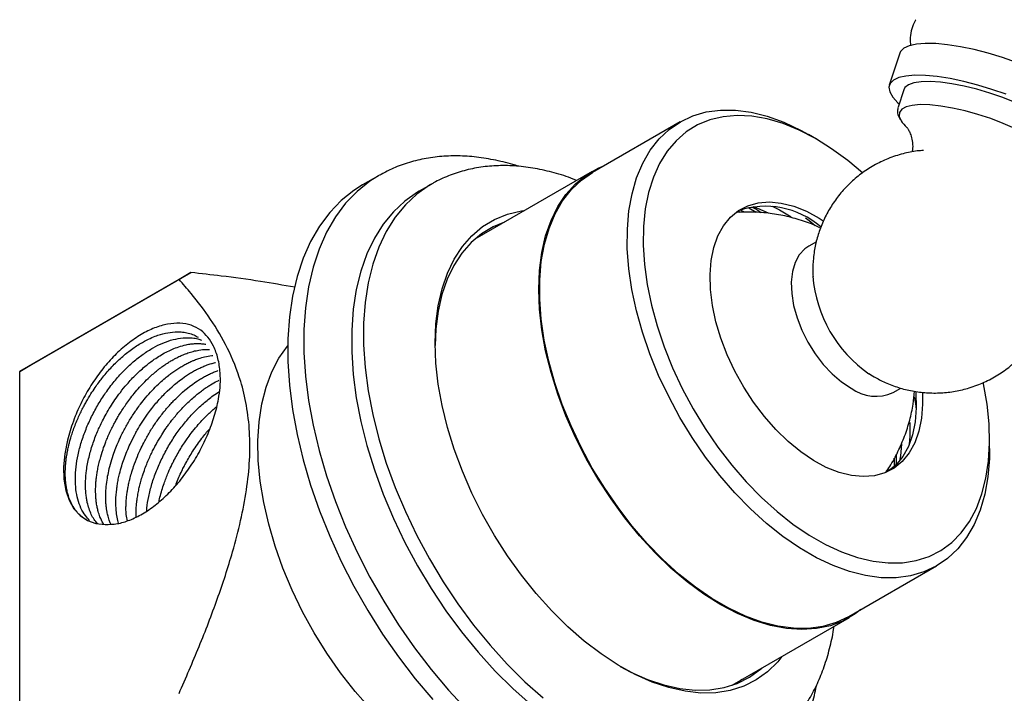
# Model space of a CAD drawing. Units: millimetres. Extents: x 5 to 595, y 5 to 595.
# Drawn here: x 80 to 168, y 50 to 109 of the extents above; entities that cross this region are included whole.
import ezdxf

# ---------------------------------------------------------------- set-up
doc = ezdxf.new("R2010")
doc.units = ezdxf.units.MM

msp = doc.modelspace()

# ---------------------------------------------------------------- linework, layer by layer
at = {"color": 7, "linetype": 'Continuous', "lineweight": 25}
for p, q in [((158.281, 106.504), (157.354, 103.675)), ((158.637, 103.255), (158.132, 101.711)), ((138.796, 100.412), (131.018, 95.922)), ((150.88, 98.876), (150.173, 99.284)), ((112.004, 95.626), (110.59, 94.809)), ((112.104, 95.683), (112.004, 95.626)), ((130.968, 96.009), (120.571, 90.006)), ((116.686, 94.865), (115.625, 94.252)), ((145.538, 92.377), (144.887, 92.751)), ((144.123, 92.375), (143.989, 92.452)), ((144.496, 92.388), (144.134, 92.569)), ((150.879, 89.778), (150.204, 89.389)), ((81.228, 78.876), (95.371, 87.041)), ((95.371, 87.041), (94.311, 86.428)), ((94.311, 86.428), (80.167, 78.263)), ((80.167, 78.263), (81.228, 78.876)), ((80.167, 41.519), (80.167, 78.263)), ((155.546, 78.081), (155.856, 77.881)), ((155.856, 77.881), (155.996, 77.791)), ((157.703, 76.398), (158.376, 76.787)), ((166.257, 71.423), (166.257, 72.239)), ((157.259, 69.515), (157.273, 69.661)), ((153.766, 56.517), (161.545, 61.007)), ((143.419, 50.428), (153.816, 56.43)), ((144.274, 50.921), (143.887, 50.603))]:
    msp.add_line(p, q, dxfattribs=at)
at = {"color": 7, "linetype": 'Continuous', "lineweight": 25, "flags": 128}
for points in [[(175.102, 100.995), (175.136, 101.198), (175.053, 101.61), (174.783, 102.068), (174.332, 102.565), (173.71, 103.088), (172.931, 103.626), (172.014, 104.166), (170.977, 104.697), (169.844, 105.207), (168.641, 105.685), (167.395, 106.119), (166.133, 106.5), (164.883, 106.82), (163.673, 107.071), (162.532, 107.249), (161.482, 107.347), (160.55, 107.366), (159.754, 107.304), (159.114, 107.162), (158.643, 106.944), (158.351, 106.655), (158.281, 106.504)], [(167.715, 102.856), (166.468, 103.29), (165.206, 103.671), (163.956, 103.991), (162.747, 104.243), (161.605, 104.42), (160.556, 104.518), (159.623, 104.537), (158.828, 104.475), (158.187, 104.333), (157.716, 104.115), (157.425, 103.826), (157.319, 103.472), (157.403, 103.061), (157.673, 102.602), (158.124, 102.105), (158.229, 102.008)], [(172.892, 98.587), (172.913, 98.887), (172.765, 99.282), (172.435, 99.719), (171.932, 100.187), (171.269, 100.675), (170.464, 101.168), (169.538, 101.655), (168.513, 102.124), (167.417, 102.561), (166.279, 102.955), (165.127, 103.297), (163.992, 103.577), (162.903, 103.789), (161.887, 103.926), (160.972, 103.985), (160.182, 103.965), (159.536, 103.867), (159.051, 103.691), (158.74, 103.445), (158.637, 103.255)], [(142.313, 69.036), (141.052, 70.67), (139.868, 72.39), (138.772, 74.182), (137.773, 76.029), (136.88, 77.916), (136.101, 79.826), (135.441, 81.745), (134.907, 83.654), (134.504, 85.539), (134.234, 87.382), (134.1, 89.168), (134.103, 90.882), (134.243, 92.509), (134.519, 94.036), (134.928, 95.449), (135.468, 96.736), (136.133, 97.886), (136.918, 98.89), (137.816, 99.739), (138.819, 100.425), (139.919, 100.943), (141.107, 101.289), (142.372, 101.459), (143.703, 101.452), (145.09, 101.268), (146.52, 100.909), (147.981, 100.377), (149.461, 99.677), (150.173, 99.284)], [(154.96, 95.883), (153.662, 96.977), (152.234, 98.026), (150.793, 98.926), (149.353, 99.67), (147.927, 100.251), (146.526, 100.664), (145.164, 100.905), (143.852, 100.972), (142.602, 100.865), (141.424, 100.584), (140.33, 100.132), (139.328, 99.513), (138.428, 98.732), (137.637, 97.797), (136.963, 96.714), (136.41, 95.495), (135.985, 94.15), (135.691, 92.69), (135.53, 91.128), (135.505, 89.478), (135.614, 87.755), (135.857, 85.974), (136.233, 84.15), (136.737, 82.299), (137.365, 80.438), (138.112, 78.582), (138.971, 76.749), (139.935, 74.955), (140.995, 73.215), (142.142, 71.544), (143.366, 69.957)], [(154.834, 57.133), (154.333, 56.756), (153.278, 56.147), (152.129, 55.709), (150.898, 55.446), (149.594, 55.36), (148.229, 55.452), (146.814, 55.721), (145.361, 56.165), (143.883, 56.78), (142.392, 57.561), (140.902, 58.502), (139.423, 59.593), (137.971, 60.826), (136.556, 62.191), (135.19, 63.675), (133.887, 65.266), (132.655, 66.951), (131.507, 68.715), (130.452, 70.543), (129.498, 72.419), (128.655, 74.328), (127.929, 76.252), (127.326, 78.177), (126.852, 80.085), (126.51, 81.96), (126.304, 83.785), (126.235, 85.547), (126.304, 87.229), (126.51, 88.816), (126.852, 90.297), (127.326, 91.657), (127.929, 92.885), (128.655, 93.972), (129.498, 94.907), (130.452, 95.682), (131.507, 96.292), (132.086, 96.538)], [(153.766, 56.517), (153.744, 56.504), (152.644, 55.985), (151.456, 55.64), (150.191, 55.47), (148.859, 55.477), (147.473, 55.661), (146.043, 56.02), (144.582, 56.552), (143.102, 57.251), (141.616, 58.113), (140.137, 59.129), (138.677, 60.29), (137.248, 61.588), (135.864, 63.01), (134.535, 64.545), (133.274, 66.18), (132.09, 67.9), (130.994, 69.692), (129.995, 71.539), (129.102, 73.425), (128.322, 75.336), (127.663, 77.254), (127.129, 79.164), (126.725, 81.048), (126.455, 82.891), (126.321, 84.678), (126.324, 86.392), (126.465, 88.019), (126.741, 89.545), (127.15, 90.958), (127.69, 92.246), (128.355, 93.396), (129.14, 94.4), (130.038, 95.249), (131.018, 95.922)], [(110.59, 94.809), (109.832, 94.328), (108.704, 93.427), (107.684, 92.368), (106.777, 91.156), (105.989, 89.8), (105.326, 88.307), (104.79, 86.687), (104.385, 84.949), (104.114, 83.104), (103.978, 81.162), (103.978, 79.135), (104.114, 77.037), (104.385, 74.878), (104.79, 72.673), (105.326, 70.434), (105.989, 68.175), (106.777, 65.91), (107.684, 63.651), (108.704, 61.414), (109.832, 59.21), (111.061, 57.054), (112.383, 54.959), (113.79, 52.936), (115.275, 50.999), (116.827, 49.158)], [(115.625, 94.252), (115.477, 94.165), (114.356, 93.378), (113.34, 92.43), (112.435, 91.327), (111.649, 90.077), (110.985, 88.687), (110.449, 87.167), (110.043, 85.527), (109.771, 83.777), (109.635, 81.931), (109.635, 79.999), (109.771, 77.995), (110.043, 75.932), (110.449, 73.824), (110.985, 71.685), (111.649, 69.528), (112.435, 67.369), (113.34, 65.222), (114.356, 63.101), (115.477, 61.02), (116.695, 58.993), (118.003, 57.034), (119.392, 55.155), (120.852, 53.369), (122.373, 51.688), (123.947, 50.123), (125.561, 48.685)], [(160.297, 76.404), (160.314, 75.376), (160.215, 74.122), (159.979, 72.971), (159.611, 71.937), (159.115, 71.038), (158.499, 70.286), (157.772, 69.692), (156.945, 69.264), (156.029, 69.009), (155.038, 68.931), (153.986, 69.03), (152.889, 69.306), (151.762, 69.754), (150.623, 70.368), (149.488, 71.138), (148.372, 72.054), (147.294, 73.102), (146.267, 74.267), (145.308, 75.532), (144.43, 76.879), (143.646, 78.287), (142.967, 79.736), (142.404, 81.206), (141.964, 82.674), (141.655, 84.12), (141.479, 85.521), (141.441, 86.859), (141.541, 88.113), (141.776, 89.265), (142.145, 90.298), (142.64, 91.197), (143.256, 91.949), (143.983, 92.544), (144.811, 92.971), (145.727, 93.226), (146.718, 93.305), (147.769, 93.205), (148.866, 92.929), (149.993, 92.481), (151.132, 91.868), (151.496, 91.638)], [(145.23, 92.911), (145.653, 92.751), (146.595, 92.326)], [(146.947, 92.918), (147.594, 92.597), (148.648, 91.981)], [(117.043, 80.771), (117.111, 82.476), (117.317, 84.088), (117.659, 85.592), (118.133, 86.977), (118.735, 88.231), (119.462, 89.344), (120.306, 90.307), (121.26, 91.111), (122.318, 91.749), (123.469, 92.218), (124.705, 92.512), (124.98, 92.552)], [(149.926, 91.906), (150.231, 91.668), (150.768, 91.227)], [(123.193, 91.52), (122.205, 91.108), (121.171, 90.482), (120.236, 89.696), (119.41, 88.754), (118.699, 87.665), (118.11, 86.437), (117.646, 85.081), (117.312, 83.609), (117.11, 82.031), (117.044, 80.565)], [(120.957, 90.324), (120.99, 90.337), (121.426, 90.5)], [(150.204, 89.389), (149.846, 89.138), (149.361, 88.607), (148.995, 87.928), (148.757, 87.118), (148.655, 86.199), (148.689, 85.194), (148.86, 84.13), (149.162, 83.034), (149.589, 81.934), (150.129, 80.859), (150.768, 79.837), (151.489, 78.894), (152.274, 78.054), (153.103, 77.34), (153.954, 76.769)], [(111.306, 48.317), (109.948, 49.869), (108.655, 51.523), (107.44, 53.264), (106.311, 55.079), (105.279, 56.951), (104.351, 58.867), (103.536, 60.809), (102.84, 62.761), (102.269, 64.708), (101.828, 66.634), (101.52, 68.522), (101.348, 70.356), (101.314, 72.123), (101.417, 73.806), (101.657, 75.392), (102.032, 76.868), (102.538, 78.221), (103.172, 79.441), (103.929, 80.517), (103.964, 80.56)], [(147.828, 52.973), (147.45, 52.511), (146.55, 51.627), (145.543, 50.905), (144.437, 50.351), (143.242, 49.969), (141.968, 49.764), (140.625, 49.735), (139.224, 49.885), (137.777, 50.211), (136.296, 50.71), (134.794, 51.379), (133.281, 52.213), (131.772, 53.203), (130.279, 54.342), (128.813, 55.621), (127.388, 57.029), (126.015, 58.554), (124.705, 60.184), (123.469, 61.904), (122.318, 63.702), (121.26, 65.561), (120.306, 67.467), (119.462, 69.404), (118.735, 71.356), (118.133, 73.306), (117.659, 75.238), (117.317, 77.137), (117.111, 78.986), (117.043, 80.771)], [(143.366, 69.957), (144.656, 68.468), (146, 67.091), (147.387, 65.836), (148.805, 64.716), (150.241, 63.741), (151.683, 62.917), (153.118, 62.254), (154.533, 61.757), (155.916, 61.43), (157.254, 61.275), (158.537, 61.295), (159.752, 61.49), (160.889, 61.857), (161.938, 62.393), (162.89, 63.093), (163.737, 63.952), (164.47, 64.962), (165.084, 66.114), (165.574, 67.398), (165.934, 68.802), (166.161, 70.315), (166.255, 71.922), (166.213, 73.61), (166.037, 75.365), (165.727, 77.169), (165.712, 77.24)], [(159.702, 76.494), (159.71, 76.387), (159.748, 75.05), (159.649, 73.796), (159.413, 72.644), (159.045, 71.611), (158.549, 70.712), (157.933, 69.959), (157.263, 69.403)], [(159.57, 76.006), (159.671, 75.411), (159.744, 74.899)], [(159.171, 73.729), (159.176, 72.524), (159.131, 71.813)], [(84.779, 73.402), (84.408, 72.168), (84.168, 70.957), (84.061, 69.796), (84.092, 68.707), (84.258, 67.713), (84.557, 66.835), (84.983, 66.089), (85.526, 65.491), (86.176, 65.053), (86.92, 64.785), (87.743, 64.691)], [(158.443, 71.815), (158.338, 70.767), (158.266, 70.329)], [(166.257, 71.423), (166.238, 70.537), (166.098, 68.91), (165.822, 67.383), (165.413, 65.97), (164.873, 64.683), (164.208, 63.533), (163.423, 62.529), (162.525, 61.68), (161.522, 60.994), (160.422, 60.476), (159.234, 60.13), (157.969, 59.96), (156.638, 59.967), (155.251, 60.151), (153.821, 60.51), (152.36, 61.042), (150.88, 61.742), (149.394, 62.603), (147.915, 63.619), (146.455, 64.781), (145.027, 66.078), (143.642, 67.5), (142.313, 69.036)], [(133.479, 52.095), (134.416, 51.597), (135.887, 50.942), (137.336, 50.453), (138.752, 50.134), (140.123, 49.987), (141.438, 50.015), (142.685, 50.217), (143.854, 50.59), (144.936, 51.132), (145.922, 51.839), (146.041, 51.942)]]:
    msp.add_lwpolyline(points, dxfattribs=at)
at = {"color": 8, "linetype": 'Continuous', "lineweight": 25, "flags": 128}
for points in [[(168.492, 99.819), (167.453, 100.274), (166.351, 100.695), (165.215, 101.068), (164.077, 101.384), (162.967, 101.635), (161.917, 101.813), (160.954, 101.914), (160.104, 101.934), (159.392, 101.874), (158.837, 101.735), (158.453, 101.521), (158.251, 101.237), (158.237, 100.891), (158.399, 100.512)], [(112.004, 95.626), (111.246, 95.145), (110.118, 94.244), (109.098, 93.184), (108.191, 91.973), (107.404, 90.617), (106.74, 89.124), (106.204, 87.504), (105.799, 85.765), (105.528, 83.92), (105.392, 81.978), (105.392, 79.952), (105.528, 77.853), (105.799, 75.695), (106.204, 73.489), (106.74, 71.25), (107.404, 68.991), (108.191, 66.726), (109.098, 64.468), (110.118, 62.23), (111.246, 60.027), (112.475, 57.871), (113.797, 55.775), (115.205, 53.752), (116.689, 51.815), (118.242, 49.974), (119.853, 48.242)], [(116.64, 94.838), (116.538, 94.777), (115.417, 93.991), (114.4, 93.043), (113.496, 91.94), (112.709, 90.689), (112.046, 89.299), (111.509, 87.779), (111.104, 86.139), (110.832, 84.39), (110.696, 82.543), (110.696, 80.611), (110.832, 78.607), (111.104, 76.544), (111.509, 74.436), (112.046, 72.297), (112.709, 70.141), (113.496, 67.982), (114.4, 65.835), (115.417, 63.713), (116.538, 61.632), (117.756, 59.606), (119.064, 57.646), (120.452, 55.767), (121.912, 53.981), (123.434, 52.3), (125.007, 50.736), (126.622, 49.297)]]:
    msp.add_lwpolyline(points, dxfattribs=at)
at = {"color": 7, "linetype": 'Continuous', "lineweight": 25}
for centre, radius, start, end in [((160.852, 102.097), 2.921, 212.87269, 228.19788), ((146.369, 85.453), 7.464, 48.95755, 109.10603), ((162.125, 87.61), 11.592, 184.45179, 235.44696), ((156.145, 79.779), 3.722, 233.93876, 294.75079)]:
    msp.add_arc(centre, radius, start, end, dxfattribs=at)
for points, knots in [([(159.709, 109.472), (159.686, 109.438), (159.522, 109.196), (159.337, 108.656), (159.183, 107.899), (159.218, 107.391), (159.235, 107.145)], [0, 0, 0, 0, 0.050131, 0.364361, 0.692609, 1, 1, 1, 1]), ([(158.142, 101.687), (158.114, 101.583), (158.048, 101.342), (158.129, 100.965), (158.264, 100.722), (158.331, 100.604)], [0, 0, 0, 0, 0.281541, 0.648768, 1, 1, 1, 1]), ([(158.906, 99.922), (158.903, 99.925), (158.888, 99.94), (158.96, 99.858), (159.095, 99.64), (159.267, 99.257), (159.399, 98.721), (159.454, 98.187), (159.396, 97.847), (159.378, 97.737)], [0, 0, 0, 0, 0.037245, 0.194902, 0.353422, 0.521344, 0.7054, 0.904684, 1, 1, 1, 1]), ([(124.431, 96.463), (124.415, 96.469), (123.816, 96.686), (122.644, 96.966), (120.93, 97.282), (119.252, 97.408), (117.624, 97.368), (116.058, 97.158), (114.568, 96.778), (113.25, 96.295), (112.471, 95.868), (112.129, 95.681)], [0, 0, 0, 0, 0.003834, 0.136525, 0.268403, 0.399037, 0.52803, 0.655132, 0.78032, 0.903828, 1, 1, 1, 1]), ([(160.383, 97.865), (160.202, 97.855), (159.594, 97.821), (158.533, 97.593), (157.235, 97.174), (155.982, 96.568), (154.842, 95.825), (153.826, 94.963), (152.941, 94.001), (152.193, 92.96), (151.584, 91.856), (151.115, 90.707), (150.783, 89.527), (150.597, 88.33), (150.531, 87.383), (150.573, 86.843), (150.583, 86.702)], [0, 0, 0, 0, 0.03311, 0.110927, 0.197068, 0.281476, 0.363984, 0.444758, 0.523948, 0.601691, 0.678123, 0.753391, 0.82767, 0.901186, 0.974249, 1, 1, 1, 1]), ([(129.588, 95.212), (129.493, 95.252), (128.834, 95.534), (127.609, 95.904), (125.927, 96.302), (124.272, 96.512), (122.659, 96.55), (121.103, 96.413), (119.616, 96.11), (118.217, 95.631), (117.222, 95.196), (116.726, 94.876), (116.636, 94.819)], [0, 0, 0, 0, 0.020923, 0.145546, 0.269426, 0.392034, 0.512857, 0.631535, 0.747972, 0.862374, 0.975205, 1, 1, 1, 1]), ([(155.996, 77.791), (156.32, 77.616), (157.018, 77.241), (158.161, 76.816), (159.396, 76.507), (160.663, 76.349), (161.942, 76.342), (163.215, 76.487), (164.504, 76.794), (165.775, 77.273), (166.994, 77.923), (168.096, 78.706), (169.071, 79.602), (169.912, 80.591), (170.617, 81.654), (171.182, 82.774), (171.607, 83.934), (171.893, 85.121), (172.043, 86.322), (172.058, 87.528), (171.938, 88.731), (171.682, 89.928), (171.283, 91.115), (170.73, 92.292), (170.002, 93.444), (169.198, 94.443), (168.587, 94.996), (168.33, 95.227)], [0, 0, 0, 0, 0.0349, 0.075016, 0.115157, 0.155377, 0.19568, 0.236059, 0.276502, 0.320927, 0.364449, 0.407014, 0.448703, 0.489592, 0.529753, 0.569255, 0.608179, 0.646624, 0.684717, 0.722638, 0.760636, 0.799056, 0.838359, 0.879115, 0.921942, 0.967318, 1, 1, 1, 1]), ([(145.955, 92.35), (145.839, 92.436), (145.572, 92.637), (145.303, 92.755), (145.151, 92.822)], [0, 0, 0, 0, 0.430583, 1, 1, 1, 1]), ([(151.175, 91.01), (151.101, 91.047), (150.581, 91.313), (149.55, 91.676), (148.094, 92.085), (146.593, 92.329), (145.183, 92.436), (144.279, 92.388), (143.882, 92.367)], [0, 0, 0, 0, 0.0329551, 0.233808, 0.4355063, 0.637972, 0.8411042, 1, 1, 1, 1]), ([(104.582, 85.729), (103.57, 85.909), (101.417, 86.29), (98.333, 86.706), (96.267, 86.939), (95.371, 87.041)], [0, 0, 0, 0, 0.334638, 0.711671, 1, 1, 1, 1]), ([(94.311, 49.684), (94.915, 51.076), (96.123, 53.86), (97.741, 58.063), (98.968, 61.801), (99.81, 65.04), (100.33, 67.765), (100.615, 70.413), (100.608, 72.923), (100.335, 75.264), (99.725, 77.792), (98.669, 80.373), (97.147, 82.928), (95.652, 84.9), (94.671, 86.018), (94.311, 86.428)], [0, 0, 0, 0, 0.093859, 0.1877574, 0.2814148, 0.3436066, 0.4059121, 0.4679796, 0.5305436, 0.5933773, 0.6560301, 0.751861, 0.8480972, 0.944269, 1, 1, 1, 1]), ([(96.259, 81.921), (95.977, 82.084), (95.412, 82.41), (94.399, 82.576), (93.303, 82.502), (92.139, 82.161), (90.943, 81.577), (89.749, 80.753), (88.601, 79.728), (87.535, 78.529), (86.576, 77.206), (85.748, 75.779), (85.154, 74.493), (84.88, 73.698), (84.779, 73.402)], [0, 0, 0, 0, 0.087391, 0.174543, 0.261695, 0.348843, 0.435991, 0.523221, 0.610447, 0.695384, 0.780321, 0.865119, 0.9499, 1, 1, 1, 1]), ([(86.074, 65.118), (86.014, 65.15), (85.837, 65.243), (85.626, 65.416), (85.435, 65.595), (85.318, 65.72), (85.241, 65.81), (85.185, 65.879), (85.096, 65.993), (84.968, 66.178), (84.805, 66.457), (84.642, 66.798), (84.499, 67.189), (84.388, 67.594), (84.311, 67.972), (84.259, 68.336), (84.228, 68.683), (84.21, 69.087), (84.212, 69.54), (84.243, 70.028), (84.289, 70.447), (84.34, 70.793), (84.377, 71.005), (84.397, 71.113), (84.408, 71.171), (84.446, 71.366), (84.51, 71.653), (84.605, 72.029), (84.712, 72.411), (84.854, 72.859), (85.03, 73.355), (85.233, 73.864), (85.446, 74.35), (85.659, 74.796), (85.869, 75.204), (86.138, 75.695), (86.465, 76.24), (86.84, 76.808), (87.163, 77.258), (87.615, 77.849), (88.243, 78.584), (88.954, 79.286), (89.537, 79.791), (89.978, 80.138), (90.426, 80.457), (90.969, 80.803), (91.562, 81.123), (92.154, 81.378), (92.801, 81.598), (93.537, 81.759), (94.279, 81.793), (94.89, 81.727), (95.381, 81.599), (95.758, 81.458), (95.955, 81.332), (96.012, 81.296)], [0, 0, 0, 0, 0.012221, 0.035806, 0.048344, 0.058332, 0.065771, 0.068618, 0.073678, 0.090436, 0.106527, 0.12655, 0.150506, 0.170019, 0.18816, 0.20493, 0.220328, 0.234355, 0.257215, 0.276936, 0.293517, 0.306958, 0.317258, 0.318013, 0.319373, 0.323911, 0.340253, 0.352059, 0.366287, 0.382936, 0.402008, 0.42145, 0.439553, 0.456314, 0.471736, 0.485816, 0.51275, 0.53555, 0.554216, 0.568745, 0.611098, 0.65345, 0.674267, 0.695167, 0.716148, 0.737212, 0.77093, 0.798581, 0.820162, 0.862518, 0.904875, 0.932627, 0.960529, 0.988582, 1, 1, 1, 1]), ([(97.954, 76.841), (97.959, 76.93), (97.986, 77.377), (97.973, 78.273), (97.795, 79.44), (97.419, 80.494), (96.906, 81.337), (96.475, 81.726), (96.259, 81.921)], [0, 0, 0, 0, 0.039725, 0.198918, 0.413638, 0.628358, 0.814179, 1, 1, 1, 1]), ([(86.375, 65.055), (86.245, 65.188), (85.944, 65.495), (85.591, 66.126), (85.309, 66.908), (85.143, 67.793), (85.073, 69.075), (85.237, 70.508), (85.628, 72.003), (86.033, 73.141), (86.538, 74.268), (87.124, 75.349), (87.799, 76.398), (88.548, 77.387), (89.372, 78.308), (90.233, 79.119), (91.121, 79.815), (92.001, 80.373), (92.9, 80.813), (93.79, 81.114), (94.67, 81.267), (95.398, 81.261), (95.941, 81.178), (96.203, 81.089), (96.309, 81.053)], [0, 0, 0, 0, 0.035588, 0.081768, 0.127949, 0.173216, 0.218904, 0.309345, 0.355527, 0.401709, 0.446945, 0.492613, 0.536483, 0.583296, 0.629479, 0.675662, 0.720868, 0.766514, 0.809335, 0.857247, 0.90343, 0.949614, 0.979692, 1, 1, 1, 1]), ([(87.067, 64.774), (86.966, 64.886), (86.758, 65.121), (86.519, 65.576), (86.312, 66.082), (86.179, 66.567), (86.093, 67.021), (86.038, 67.45), (86.006, 67.955), (86.008, 68.629), (86.085, 69.532), (86.257, 70.448), (86.464, 71.23), (86.641, 71.8), (86.846, 72.372), (87.059, 72.899), (87.285, 73.407), (87.534, 73.92), (87.846, 74.504), (88.21, 75.122), (88.631, 75.769), (89.116, 76.44), (89.612, 77.051), (90.087, 77.58), (90.51, 78.012), (90.943, 78.418), (91.345, 78.762), (91.736, 79.071), (92.141, 79.365), (92.625, 79.681), (93.149, 79.978), (93.711, 80.245), (94.306, 80.471), (94.868, 80.624), (95.371, 80.708), (95.794, 80.744), (96.204, 80.739), (96.503, 80.712), (96.662, 80.68), (96.693, 80.673)], [0, 0, 0, 0, 0.030019, 0.062479, 0.094938, 0.127398, 0.147035, 0.169496, 0.194778, 0.222883, 0.266566, 0.318837, 0.343184, 0.367531, 0.391878, 0.416226, 0.434944, 0.45709, 0.482663, 0.511664, 0.539777, 0.571792, 0.607708, 0.632054, 0.6564, 0.680745, 0.705091, 0.722858, 0.744679, 0.770555, 0.800484, 0.828531, 0.860563, 0.896579, 0.920923, 0.945267, 0.969611, 0.993955, 1, 1, 1, 1]), ([(87.619, 64.706), (87.601, 64.734), (87.474, 64.932), (87.307, 65.307), (87.146, 65.786), (87.063, 66.13), (87.013, 66.387), (86.97, 66.654), (86.937, 66.947), (86.915, 67.262), (86.905, 67.561), (86.906, 67.905), (86.923, 68.267), (86.955, 68.644), (87.002, 69.035), (87.071, 69.469), (87.167, 69.947), (87.32, 70.572), (87.53, 71.266), (87.777, 71.941), (87.97, 72.408), (88.115, 72.735), (88.265, 73.059), (88.431, 73.394), (88.622, 73.757), (88.812, 74.099), (89.038, 74.485), (89.3, 74.901), (89.6, 75.348), (89.946, 75.825), (90.349, 76.338), (90.846, 76.915), (91.382, 77.473), (91.889, 77.943), (92.227, 78.228), (92.424, 78.386), (92.518, 78.46), (92.605, 78.527), (92.778, 78.658), (93.013, 78.826), (93.308, 79.023), (93.599, 79.204), (93.936, 79.396), (94.301, 79.582), (94.695, 79.758), (95.118, 79.919), (95.585, 80.06), (96.121, 80.173), (96.61, 80.228), (96.919, 80.217), (97.027, 80.213)], [0, 0, 0, 0, 0.006811, 0.048394, 0.079729, 0.100811, 0.111637, 0.125319, 0.146966, 0.160778, 0.176581, 0.194375, 0.214161, 0.231389, 0.250388, 0.271156, 0.293694, 0.318002, 0.358428, 0.389375, 0.410838, 0.422815, 0.434694, 0.455735, 0.469692, 0.485939, 0.504477, 0.525306, 0.547028, 0.571583, 0.598969, 0.629188, 0.668616, 0.699228, 0.721019, 0.728606, 0.733987, 0.737622, 0.743878, 0.764251, 0.77837, 0.795108, 0.814467, 0.836446, 0.858075, 0.882606, 0.910039, 0.940375, 0.978934, 1, 1, 1, 1]), ([(88.251, 64.724), (88.215, 64.805), (88.117, 65.023), (88.012, 65.391), (87.926, 65.772), (87.87, 66.121), (87.831, 66.466), (87.807, 66.845), (87.802, 67.236), (87.814, 67.638), (87.852, 68.159), (87.932, 68.76), (88.077, 69.496), (88.267, 70.232), (88.506, 70.971), (88.748, 71.606), (88.964, 72.111), (89.167, 72.55), (89.374, 72.966), (89.607, 73.399), (89.853, 73.827), (90.112, 74.247), (90.355, 74.618), (90.615, 74.992), (90.93, 75.419), (91.375, 75.976), (91.907, 76.574), (92.456, 77.123), (92.94, 77.558), (93.336, 77.882), (93.687, 78.149), (94.025, 78.386), (94.38, 78.615), (94.736, 78.823), (95.092, 79.01), (95.41, 79.159), (95.735, 79.295), (96.114, 79.433), (96.624, 79.576), (97.043, 79.663), (97.282, 79.675), (97.318, 79.677)], [0, 0, 0, 0, 0.0186504, 0.0503995, 0.0754196, 0.0937092, 0.1159016, 0.1380938, 0.160286, 0.182478, 0.2046699, 0.2445045, 0.2769137, 0.3176437, 0.3556356, 0.3872191, 0.4123924, 0.4311542, 0.453343, 0.4755318, 0.4977204, 0.5199089, 0.5420973, 0.5575717, 0.5815693, 0.6140877, 0.6551237, 0.6926735, 0.7241053, 0.7494174, 0.7686085, 0.7907943, 0.81298, 0.8351656, 0.857351, 0.8795364, 0.8947357, 0.9186485, 0.9512724, 0.9926039, 1, 1, 1, 1]), ([(88.942, 64.794), (88.896, 64.967), (88.801, 65.328), (88.717, 65.997), (88.687, 66.826), (88.744, 67.615), (88.837, 68.256), (88.921, 68.708), (89.043, 69.25), (89.211, 69.861), (89.502, 70.741), (89.884, 71.672), (90.301, 72.509), (90.663, 73.163), (91.033, 73.774), (91.582, 74.584), (92.251, 75.445), (93.327, 76.624), (94.321, 77.465), (95.155, 78.019), (95.514, 78.237), (95.874, 78.433), (96.233, 78.608), (96.544, 78.741), (96.86, 78.86), (97.165, 78.958), (97.416, 79.029), (97.541, 79.053), (97.559, 79.057)], [0, 0, 0, 0, 0.038472, 0.079809, 0.133833, 0.194639, 0.219165, 0.243799, 0.270833, 0.309474, 0.344303, 0.414637, 0.461172, 0.483114, 0.525107, 0.56655, 0.627657, 0.687526, 0.809816, 0.834342, 0.858867, 0.883392, 0.907917, 0.932442, 0.947444, 0.97312, 0.996168, 1, 1, 1, 1]), ([(89.731, 65.024), (89.686, 65.196), (89.611, 65.48), (89.601, 65.947), (89.6, 66.344), (89.62, 66.754), (89.657, 67.172), (89.698, 67.484), (89.732, 67.7), (89.768, 67.918), (89.832, 68.251), (89.939, 68.716), (90.082, 69.244), (90.299, 69.928), (90.588, 70.688), (90.925, 71.441), (91.227, 72.04), (91.498, 72.53), (91.749, 72.955), (92.012, 73.373), (92.288, 73.781), (92.529, 74.116), (92.779, 74.447), (93.006, 74.732), (93.272, 75.048), (93.535, 75.346), (93.846, 75.678), (94.628, 76.459), (95.467, 77.134), (96.302, 77.654), (96.662, 77.857), (97.021, 78.038), (97.379, 78.197), (97.619, 78.29), (97.74, 78.333), (97.743, 78.334)], [0, 0, 0, 0, 0.042301, 0.06955, 0.096799, 0.124047, 0.151296, 0.178544, 0.183671, 0.192267, 0.219864, 0.245971, 0.278243, 0.31668, 0.370294, 0.416098, 0.454089, 0.481093, 0.508096, 0.5351, 0.562104, 0.589107, 0.603124, 0.630824, 0.649807, 0.67221, 0.698034, 0.727279, 0.863122, 0.890365, 0.917607, 0.94485, 0.972093, 0.999336, 1, 1, 1, 1]), ([(90.503, 65.361), (90.501, 65.592), (90.498, 66.013), (90.548, 66.603), (90.607, 67.047), (90.66, 67.367), (90.722, 67.688), (90.803, 68.058), (90.924, 68.525), (91.08, 69.05), (91.272, 69.61), (91.487, 70.158), (91.698, 70.646), (91.909, 71.094), (92.116, 71.501), (92.394, 72.013), (92.734, 72.586), (93.094, 73.13), (93.358, 73.502), (93.533, 73.739), (93.655, 73.897), (93.748, 74.016), (93.899, 74.206), (94.135, 74.491), (94.474, 74.874), (94.868, 75.29), (95.298, 75.703), (95.723, 76.077), (96.105, 76.386), (96.461, 76.652), (96.791, 76.878), (97.203, 77.139), (97.554, 77.343), (97.803, 77.457), (97.85, 77.479)], [0, 0, 0, 0, 0.054408, 0.09927, 0.131669, 0.151602, 0.168405, 0.200346, 0.230051, 0.266482, 0.30964, 0.346178, 0.380096, 0.411393, 0.440068, 0.466123, 0.520924, 0.564954, 0.588324, 0.606904, 0.620693, 0.626063, 0.635544, 0.666837, 0.696835, 0.73414, 0.77875, 0.815153, 0.848996, 0.880278, 0.908999, 0.935159, 0.987643, 1, 1, 1, 1]), ([(87.743, 64.691), (88.102, 64.695), (88.802, 64.704), (89.935, 65.048), (91.071, 65.601), (92.208, 66.38), (93.323, 67.357), (94.383, 68.521), (95.358, 69.835), (96.207, 71.258), (96.922, 72.755), (97.469, 74.289), (97.813, 75.669), (97.913, 76.499), (97.954, 76.841)], [0, 0, 0, 0, 0.087873, 0.171113, 0.25436, 0.337834, 0.421308, 0.506957, 0.592606, 0.678197, 0.763798, 0.851266, 0.938733, 1, 1, 1, 1]), ([(91.443, 65.893), (91.446, 65.976), (91.465, 66.382), (91.614, 67.189), (91.888, 68.293), (92.288, 69.432), (92.785, 70.56), (93.376, 71.664), (94.047, 72.715), (94.793, 73.706), (95.599, 74.619), (96.457, 75.433), (97.232, 76.063), (97.717, 76.364), (97.904, 76.479)], [0, 0, 0, 0, 0.0223489, 0.1097818, 0.2032111, 0.2966408, 0.3882898, 0.4807714, 0.5741276, 0.6640444, 0.7574777, 0.8509114, 0.9424994, 1, 1, 1, 1]), ([(157.033, 69.313), (157.155, 69.485), (157.57, 70.069), (158.139, 71.146), (158.737, 72.517), (159.18, 73.927), (159.478, 75.259), (159.562, 76.125), (159.599, 76.508)], [0, 0, 0, 0, 0.0818967, 0.2779094, 0.4713245, 0.6622801, 0.8509602, 1, 1, 1, 1]), ([(92.536, 66.704), (92.552, 66.788), (92.647, 67.274), (92.894, 68.098), (93.254, 69.066), (93.547, 69.727), (93.724, 70.091), (93.802, 70.246), (93.832, 70.305), (94.036, 70.702), (94.346, 71.252), (94.751, 71.887), (95.062, 72.34), (95.43, 72.842), (96.009, 73.561), (96.722, 74.321), (97.315, 74.876), (97.607, 75.107), (97.651, 75.141)], [0, 0, 0, 0, 0.027695, 0.160103, 0.263136, 0.336768, 0.372688, 0.380982, 0.387437, 0.392052, 0.510504, 0.569761, 0.609551, 0.669866, 0.750698, 0.880338, 0.982175, 1, 1, 1, 1]), ([(94.019, 68.163), (94.035, 68.211), (94.17, 68.638), (94.44, 69.202), (94.738, 69.807), (94.957, 70.219), (95.213, 70.672), (95.555, 71.226), (95.929, 71.784), (96.424, 72.443), (96.788, 72.92), (97.037, 73.169), (97.041, 73.173)], [0, 0, 0, 0, 0.027092, 0.238474, 0.314486, 0.37067, 0.474028, 0.577386, 0.69837, 0.812784, 0.997343, 1, 1, 1, 1]), ([(157.976, 70.023), (157.987, 70.113), (158.021, 70.382), (157.993, 70.686), (157.975, 70.888)], [0, 0, 0, 0, 0.338952, 1, 1, 1, 1]), ([(157.808, 69.904), (157.813, 69.942), (157.84, 70.145), (157.817, 70.378), (157.798, 70.567)], [0, 0, 0, 0, 0.189022, 1, 1, 1, 1]), ([(145.683, 44.658), (145.88, 44.767), (146.497, 45.108), (147.436, 45.836), (148.493, 46.827), (149.438, 47.954), (150.274, 49.205), (150.995, 50.578), (151.6, 52.066), (152.07, 53.672), (152.347, 54.869), (152.427, 55.548), (152.438, 55.634)], [0, 0, 0, 0, 0.052926, 0.165274, 0.277667, 0.390818, 0.50534, 0.621671, 0.740019, 0.860333, 0.982339, 1, 1, 1, 1]), ([(144.062, 40.258), (144.318, 40.405), (144.999, 40.798), (146.006, 41.6), (147.08, 42.637), (148.045, 43.812), (148.902, 45.113), (149.647, 46.536), (150.267, 48.083), (150.69, 49.399), (150.86, 50.226), (150.909, 50.47)], [0, 0, 0, 0, 0.073061, 0.194812, 0.316747, 0.439501, 0.563584, 0.689323, 0.816826, 0.945983, 1, 1, 1, 1])]:
    msp.add_open_spline(points, degree=3, knots=knots, dxfattribs=at)

doc.saveas('drawing.dxf')
